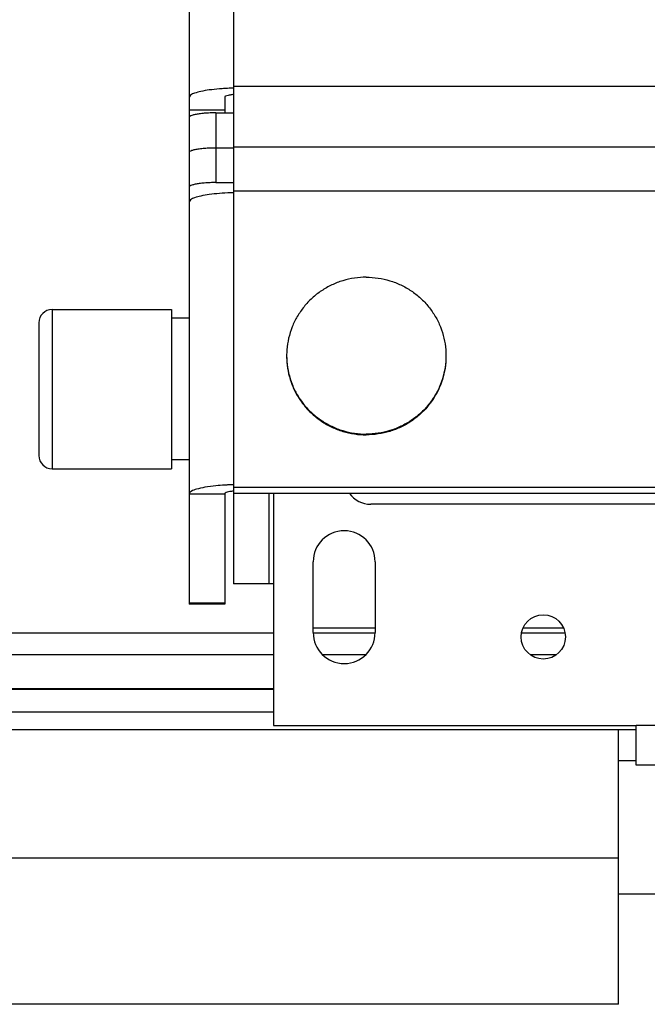
# Model space of a CAD drawing. Units: millimetres. Extents: x 7700 to 234750, y -36574 to 14968.
# Drawn here: x 11586 to 11657, y -26789 to -26678 of the extents above; entities that cross this region are included whole.
import ezdxf

# ---------------------------------------------------------------- set-up
doc = ezdxf.new("R2010")
doc.units = ezdxf.units.MM
doc.header["$LTSCALE"] = 46.255
doc.layers.get('0').update_dxf_attribs({"linetype": 'CONTINUOUS'})

msp = doc.modelspace()

# ---------------------------------------------------------------- linework, layer by layer
at = {"color": 7, "linetype": 'Continuous'}
for p, q in [((11610, -26652.112), (11610, -26741.821)), ((11609, -26686.839), (11609, -26688.607)), ((11609, -26688.315), (11605, -26688.315)), ((11605, -26689.128), (11605, -26698.656)), ((11608, -26688.607), (11610, -26688.607)), ((11608, -26692.546), (11610, -26692.546)), ((11610, -26692.455), (11735, -26692.455)), ((11608, -26696.485), (11610, -26696.485)), ((11589.5, -26710.821), (11603, -26710.821)), ((11603, -26710.821), (11603, -26728.821)), ((11588, -26712.321), (11588, -26727.321)), ((11605, -26711.821), (11603, -26711.821)), ((11605, -26727.821), (11603, -26727.821)), ((11589.5, -26728.821), (11603, -26728.821)), ((11609, -26731.648), (11609, -26744.099)), ((11610, -26730.896), (11677, -26730.896)), ((11610, -26731.591), (11672.665, -26731.591)), ((11614, -26741.821), (11610, -26741.821)), ((11609, -26744.099), (11605, -26744.099)), ((11626, -26746.821), (11619, -26746.821)), ((11647.262, -26746.821), (11642.738, -26746.821)), ((11614.5, -26753.771), (10601.363, -26753.771)), ((11655.5, -26758.321), (10601.363, -26758.321)), ((11653.5, -26789.321), (11653.5, -26758.321)), ((11655.5, -26761.821), (11653.5, -26761.821)), ((11653.5, -26776.821), (11960, -26776.821)), ((11653.5, -26789.321), (10601.363, -26789.321))]:
    msp.add_line(p, q, dxfattribs=at)
at = {"color": 3, "linetype": 'Continuous'}
for p, q in [((11605, -26652.863), (11605, -26689.128)), ((11605, -26698.657), (11605, -26744.099)), ((11614, -26731.591), (11614, -26741.821)), ((11664.5, -26732.821), (11625.5, -26732.821)), ((11619, -26747.321), (11619, -26739.321)), ((11626, -26739.321), (11626, -26747.321)), ((11614.5, -26741.821), (11614, -26741.821)), ((11614.5, -26741.821), (11614.5, -26757.821)), ((11614.5, -26757.821), (11655.5, -26757.821)), ((11655.5, -26762.321), (11655.5, -26757.821)), ((11675.5, -26762.321), (11655.5, -26762.321))]:
    msp.add_line(p, q, dxfattribs=at)
at = {"color": 9, "linetype": 'Continuous'}
for p, q in [((11610, -26685.595), (11735, -26685.595)), ((11608, -26688.607), (11608, -26696.485)), ((11610, -26697.413), (11735, -26697.413)), ((11589.5, -26710.821), (11589.5, -26728.821)), ((11605, -26731.648), (11609, -26731.648)), ((11614.5, -26731.591), (11614.5, -26741.821)), ((11605, -26743.977), (11609, -26743.977)), ((11614.5, -26747.394), (10601.363, -26747.394)), ((11625.989, -26747.394), (11619.01, -26747.394)), ((11647.432, -26747.394), (11642.567, -26747.394)), ((11614.5, -26749.829), (10601.363, -26749.829)), ((11624.91, -26749.829), (11620.089, -26749.829)), ((11646.484, -26749.829), (11643.516, -26749.829)), ((11614.5, -26753.674), (10601.363, -26753.674)), ((11614.5, -26756.321), (10601.363, -26756.321)), ((11675.5, -26757.821), (11655.5, -26757.821)), ((11653.5, -26772.821), (10601.363, -26772.821))]:
    msp.add_line(p, q, dxfattribs=at)
at = {"color": 3, "linetype": 'Continuous'}
msp.add_circle((11645, -26747.821), 2.5, dxfattribs=at)
at = {"color": 7, "linetype": 'Continuous'}
for centre, start, end in [((11589.5, -26712.321), 90, 180), ((11589.5, -26727.321), 180, 270)]:
    msp.add_arc(centre, 1.5, start, end, dxfattribs=at)
at = {"color": 3, "linetype": 'Continuous'}
for centre, radius, start, end in [((11625.5, -26729.821), 3, 216.5299, 270), ((11622.5, -26739.321), 3.5, 0, 180), ((11622.5, -26747.321), 3.5, 180, 0)]:
    msp.add_arc(centre, radius, start, end, dxfattribs=at)
for points, start_tangent, end_tangent in [([(11608.999, -26685.857), (11608.397, -26685.901), (11607.259, -26686.025), (11606.309, -26686.19), (11605.594, -26686.387), (11605.15, -26686.607), (11605, -26686.839)], (-0.9981233, -0.0612369), (0, -1)), ([(11610, -26685.812), (11609.665, -26685.824), (11608.999, -26685.857)], (-0.9995688, -0.029362), (-0.9981233, -0.0612369)), ([(11610, -26697.63), (11609.665, -26697.641), (11608.397, -26697.718), (11607.259, -26697.842), (11606.309, -26698.007), (11605.594, -26698.205), (11605.15, -26698.425), (11605, -26698.657)], (-0.9995688, -0.029362), (0, -1)), ([(11609.994, -26730.621), (11609.447, -26730.642), (11608.999, -26730.666)], (-0.9995627, -0.0295698), (-0.9980828, -0.0618931)), ([(11608.999, -26730.666), (11608, -26730.746), (11606.757, -26730.911), (11605.804, -26731.127), (11605.204, -26731.378), (11605, -26731.648)], (-0.9980828, -0.0618931), (0, -1))]:
    msp.add_spline(points, degree=3, dxfattribs=dict(at, start_tangent=start_tangent, end_tangent=end_tangent))
at = {"color": 7, "linetype": 'Continuous'}
for points, start_tangent, end_tangent in [([(11609.999, -26686.538), (11609.824, -26686.558), (11609.382, -26686.635), (11609.098, -26686.732), (11609, -26686.839)], (-0.9948848, -0.1010165), (0, -1)), ([(11608, -26688.607), (11607.341, -26688.619), (11606.698, -26688.658), (11606.125, -26688.721), (11605.657, -26688.802), (11605.297, -26688.902), (11605.073, -26689.013), (11605, -26689.128)], (-1, 0), (0, -1)), ([(11605, -26693.067), (11605.073, -26692.952), (11605.297, -26692.841), (11605.657, -26692.742), (11606.125, -26692.66), (11606.698, -26692.598), (11607.341, -26692.559), (11608, -26692.546)], (0, 1), (1, 0)), ([(11608, -26696.485), (11607.341, -26696.498), (11606.698, -26696.537), (11606.125, -26696.599), (11605.657, -26696.681), (11605.297, -26696.78), (11605.073, -26696.892), (11605, -26697.006)], (-1, 0), (0, -1)), ([(11625, -26707.174), (11623.658, -26707.273), (11622.347, -26707.568), (11621.095, -26708.052), (11619.93, -26708.714), (11618.878, -26709.54), (11617.963, -26710.511), (11617.206, -26711.606), (11616.622, -26712.799), (11616.226, -26714.065), (11616.025, -26715.375), (11616, -26716.037)], (-1, 0), (0, -1)), ([(11625, -26707.174), (11626.341, -26707.273), (11627.653, -26707.568), (11628.905, -26708.052), (11630.07, -26708.714), (11631.121, -26709.54), (11632.036, -26710.511), (11632.794, -26711.606), (11633.378, -26712.799), (11633.774, -26714.065), (11633.975, -26715.375), (11634, -26716.037)], (1, 0), (0, -1)), ([(11616, -26716.037), (11616, -26716.124)], (0, -1), (0.0099261, -0.9999507)), ([(11616, -26716.124), (11616.025, -26716.787), (11616.226, -26718.097), (11616.622, -26719.362), (11617.206, -26720.556), (11617.963, -26721.65), (11618.878, -26722.622), (11619.93, -26723.447), (11621.095, -26724.11), (11622.347, -26724.594), (11623.658, -26724.889), (11624.993, -26724.988)], (0, -1), (0.9999998, -0.0006998)), ([(11616, -26716.124), (11616.025, -26716.7), (11616.226, -26718.01), (11616.622, -26719.276), (11617.206, -26720.469), (11617.963, -26721.564), (11618.878, -26722.535), (11619.93, -26723.361), (11621.095, -26724.023), (11622.347, -26724.507), (11623.658, -26724.802), (11625, -26724.901)], (0.0099261, -0.9999507), (1, 0)), ([(11633.999, -26716.124), (11633.975, -26716.7), (11633.774, -26718.01), (11633.378, -26719.276), (11632.794, -26720.469), (11632.036, -26721.564), (11631.121, -26722.535), (11630.07, -26723.361), (11628.905, -26724.023), (11627.653, -26724.507), (11626.341, -26724.802), (11625, -26724.901)], (-0.0099261, -0.9999507), (-1, 0)), ([(11634, -26716.124), (11633.975, -26716.787), (11633.774, -26718.097), (11633.378, -26719.362), (11632.794, -26720.556), (11632.036, -26721.65), (11631.121, -26722.622), (11630.07, -26723.447), (11628.905, -26724.11), (11627.653, -26724.594), (11626.341, -26724.889), (11625.006, -26724.988)], (0, -1), (-0.9999998, -0.0006998)), ([(11634, -26716.037), (11633.999, -26716.124)], (0, -1), (-0.0099261, -0.9999507)), ([(11624.993, -26724.988), (11625, -26724.988)], (0.9999998, -0.0006998), (1, 0)), ([(11625.006, -26724.988), (11625, -26724.988)], (-0.9999998, -0.0006998), (-1, 0)), ([(11609.968, -26731.351), (11609.586, -26731.402), (11609.268, -26731.474), (11609.068, -26731.558), (11609, -26731.648)], (-0.9948386, -0.1014702), (0, -1)), ([(11610, -26731.347), (11609.968, -26731.351)], (-0.9952197, -0.0976616), (-0.9948386, -0.1014702))]:
    msp.add_spline(points, degree=3, dxfattribs=dict(at, start_tangent=start_tangent, end_tangent=end_tangent))

doc.saveas('drawing.dxf')
